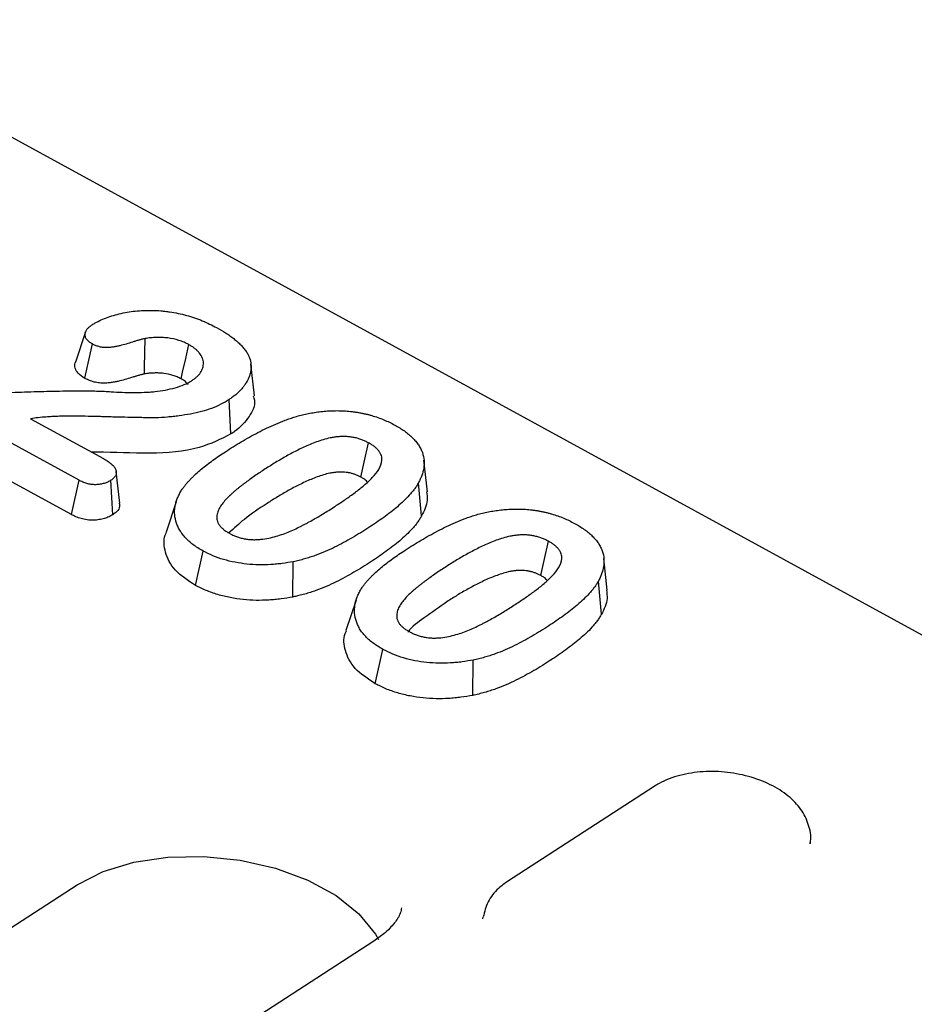
# Model space of a CAD drawing. Units: millimetres. Extents: x 0 to 420, y 0 to 297.
# Drawn here: x 131 to 143, y 99 to 111 of the extents above; entities that cross this region are included whole.
import ezdxf

# ---------------------------------------------------------------- set-up
doc = ezdxf.new("R2010")
doc.units = ezdxf.units.MM

msp = doc.modelspace()

# ---------------------------------------------------------------- linework, layer by layer
at = {"color": 7, "linetype": 'Continuous', "lineweight": 25}
for p, q in [((187.2121, 79.4622), (107.8204, 122.8542)), ((132.3252, 107.4814), (132.1959, 107.0935)), ((132.314, 106.885), (132.4129, 107.3259)), ((134.4953, 106.6605), (134.4511, 107.0685)), ((134.1948, 106.1689), (134.1703, 106.6112)), ((131.6193, 106.3648), (132.5545, 105.8536)), ((132.2413, 105.5743), (130.9378, 106.2867)), ((132.1437, 105.1328), (130.8372, 105.8468)), ((136.7208, 105.426), (136.6765, 105.8343)), ((132.7642, 105.2789), (132.7201, 105.6865)), ((132.1437, 105.1328), (132.2413, 105.5743)), ((132.6762, 105.1317), (132.6512, 105.5737)), ((136.6459, 105.116), (136.6054, 105.5419)), ((133.4905, 105.2965), (133.3605, 104.9067)), ((133.7381, 104.2238), (133.8366, 104.6648)), ((134.9898, 104.0736), (134.9964, 104.5278)), ((139.0334, 104.162), (138.9891, 104.5703)), ((138.9585, 103.852), (138.918, 104.2779)), ((135.8031, 104.0326), (135.6731, 103.6427)), ((136.0507, 102.9598), (136.1492, 103.4008)), ((137.3024, 102.8096), (137.309, 103.2638)), ((139.6376, 101.6407), (137.7516, 100.419)), ((141.6428, 100.9281), (141.6406, 100.9081)), ((115.6813, 89.6618), (132.2188, 100.3745)), ((137.4351, 99.9376), (137.4373, 99.9576)), ((136.0314, 99.6523), (119.4939, 88.9396))]:
    msp.add_line(p, q, dxfattribs=at)
at = {"color": 7, "linetype": 'Continuous', "lineweight": 25, "flags": 128}
for points in [[(133.082, 106.9409), (133.0838, 107.0263), (133.0876, 107.2109), (133.0915, 107.3956)], [(133.554, 106.8772), (133.5735, 106.9639), (133.6132, 107.1409), (133.653, 107.318)], [(135.8653, 105.614), (135.9079, 105.805), (135.9638, 106.055)], [(138.1779, 104.35), (138.2206, 104.5411), (138.2764, 104.7911)], [(132.2188, 100.3745), (132.5508, 100.5442), (132.9444, 100.665), (133.3823, 100.7315), (133.8452, 100.7409), (134.3131, 100.6928), (134.7655, 100.5892), (135.1826, 100.4347), (135.5461, 100.236), (135.8401, 100.0019), (136.0519, 99.7424), (136.0927, 99.6716)]]:
    msp.add_lwpolyline(points, dxfattribs=at)
at = {"color": 7, "linetype": 'Continuous', "lineweight": 25}
for points, knots in [([(132.4114, 107.5737), (132.4236, 107.5811), (132.4358, 107.5884), (132.4608, 107.6029), (132.4736, 107.6099), (132.5133, 107.6301), (132.5415, 107.6425), (132.6, 107.6654), (132.6303, 107.676), (132.6924, 107.6958), (132.7243, 107.7048), (132.79, 107.7209), (132.8237, 107.7278), (132.8927, 107.7396), (132.9278, 107.7446), (132.9991, 107.7524), (133.0353, 107.7552), (133.1086, 107.7582), (133.1456, 107.7585), (133.22, 107.7569), (133.2574, 107.7551), (133.3133, 107.7505), (133.3319, 107.7486), (133.3691, 107.7441), (133.3877, 107.7416), (133.4431, 107.7333), (133.4799, 107.7268), (133.5526, 107.7117), (133.5884, 107.7031), (133.6589, 107.6837), (133.6936, 107.6731), (133.7613, 107.65), (133.7944, 107.6375), (133.8588, 107.6108), (133.89, 107.5966), (133.9506, 107.5669), (133.9801, 107.5515), (134.0096, 107.5361)], [0, 0, 0, 0, 0.03125, 0.03125, 0.0625, 0.0625, 0.125, 0.125, 0.1875, 0.1875, 0.25, 0.25, 0.3125, 0.3125, 0.375, 0.375, 0.4375, 0.4375, 0.5, 0.5, 0.5625, 0.5625, 0.59375, 0.59375, 0.625, 0.625, 0.6875, 0.6875, 0.75, 0.75, 0.8125, 0.8125, 0.875, 0.875, 0.9375, 0.9375, 1, 1, 1, 1]), ([(132.4129, 107.3259), (132.4055, 107.3303), (132.3982, 107.3347), (132.384, 107.3438), (132.3773, 107.3485), (132.3586, 107.3633), (132.3482, 107.3741), (132.3324, 107.3965), (132.3269, 107.4081), (132.3199, 107.4314), (132.3186, 107.4431), (132.3197, 107.4604), (132.3206, 107.4662), (132.3236, 107.4774), (132.3256, 107.4829), (132.3307, 107.4937), (132.3337, 107.4991), (132.3404, 107.5095), (132.3441, 107.5146), (132.3522, 107.5246), (132.3565, 107.5295), (132.3659, 107.5391), (132.371, 107.5437), (132.3872, 107.557), (132.3993, 107.5653), (132.4114, 107.5737)], [0, 0, 0, 0, 0.0625, 0.0625, 0.125, 0.125, 0.25, 0.25, 0.375, 0.375, 0.5, 0.5, 0.5625, 0.5625, 0.625, 0.625, 0.6875, 0.6875, 0.75, 0.75, 0.8125, 0.8125, 0.875, 0.875, 1, 1, 1, 1]), ([(134.0096, 107.5361), (134.0488, 107.5137), (134.088, 107.4914), (134.1438, 107.4563), (134.1618, 107.4443), (134.1968, 107.4198), (134.2137, 107.4072), (134.2466, 107.3817), (134.2625, 107.3687), (134.2928, 107.3422), (134.3072, 107.3287), (134.334, 107.3011), (134.3463, 107.2871), (134.3696, 107.2586), (134.3807, 107.2442), (134.3918, 107.2298)], [0, 0, 0, 0, 0.25, 0.25, 0.375, 0.375, 0.5, 0.5, 0.625, 0.625, 0.75, 0.75, 0.875, 0.875, 1, 1, 1, 1]), ([(133.0915, 107.3956), (133.0843, 107.3941), (133.0772, 107.3926), (133.063, 107.3894), (133.056, 107.3877), (133.0423, 107.3841), (133.0355, 107.3822), (133.0219, 107.3784), (133.0152, 107.3765), (132.9949, 107.3707), (132.9814, 107.3668), (132.9547, 107.3587), (132.9416, 107.3545), (132.9021, 107.3418), (132.8758, 107.3334), (132.8221, 107.3176), (132.7948, 107.3101), (132.7527, 107.3002), (132.7385, 107.2971), (132.7169, 107.2929), (132.7096, 107.2916), (132.695, 107.289), (132.6877, 107.2878), (132.6655, 107.2843), (132.6506, 107.2823), (132.62, 107.2795), (132.6044, 107.2788), (132.5728, 107.2792), (132.5569, 107.2804), (132.5253, 107.2848), (132.5098, 107.2881), (132.4874, 107.2944), (132.4801, 107.2967), (132.4658, 107.3018), (132.4589, 107.3045), (132.4386, 107.3132), (132.4257, 107.3196), (132.4129, 107.3259)], [0, 0, 0, 0, 0.03125, 0.03125, 0.0625, 0.0625, 0.09375, 0.09375, 0.125, 0.125, 0.1875, 0.1875, 0.25, 0.25, 0.375, 0.375, 0.5, 0.5, 0.5625, 0.5625, 0.59375, 0.59375, 0.625, 0.625, 0.6875, 0.6875, 0.75, 0.75, 0.8125, 0.8125, 0.875, 0.875, 0.90625, 0.90625, 0.9375, 0.9375, 1, 1, 1, 1]), ([(133.653, 107.318), (133.6332, 107.3282), (133.6134, 107.3383), (133.5715, 107.3568), (133.5494, 107.365), (133.4807, 107.3867), (133.4319, 107.397), (133.3577, 107.406), (133.3329, 107.408), (133.2833, 107.41), (133.2587, 107.4101), (133.222, 107.409), (133.2098, 107.4085), (133.1856, 107.407), (133.1736, 107.406), (133.1381, 107.4022), (133.1148, 107.3989), (133.0915, 107.3956)], [0, 0, 0, 0, 0.125, 0.125, 0.25, 0.25, 0.5, 0.5, 0.625, 0.625, 0.75, 0.75, 0.8125, 0.8125, 0.875, 0.875, 1, 1, 1, 1]), ([(133.6929, 106.8557), (133.704, 106.8634), (133.7151, 106.8711), (133.7363, 106.8871), (133.7463, 106.8953), (133.7742, 106.921), (133.7904, 106.9391), (133.81, 106.9677), (133.8155, 106.9775), (133.8248, 106.9976), (133.8287, 107.0078), (133.8381, 107.0387), (133.8415, 107.0599), (133.8403, 107.1028), (133.8353, 107.1245), (133.8175, 107.1673), (133.8052, 107.1885), (133.7812, 107.219), (133.7721, 107.229), (133.7523, 107.2484), (133.7417, 107.2579), (133.7246, 107.2717), (133.7187, 107.2762), (133.7065, 107.285), (133.7001, 107.2893), (133.6805, 107.3019), (133.6668, 107.31), (133.653, 107.318)], [0, 0, 0, 0, 0.0625, 0.0625, 0.125, 0.125, 0.25, 0.25, 0.3125, 0.3125, 0.375, 0.375, 0.5, 0.5, 0.625, 0.625, 0.75, 0.75, 0.8125, 0.8125, 0.875, 0.875, 0.90625, 0.90625, 0.9375, 0.9375, 1, 1, 1, 1]), ([(134.3918, 107.2298), (134.3999, 107.2159), (134.4081, 107.2021), (134.4189, 107.1811), (134.4223, 107.1741), (134.4284, 107.16), (134.4312, 107.1529), (134.4438, 107.1175), (134.4496, 107.0889), (134.4541, 107.0322), (134.4529, 107.004), (134.4459, 106.9623), (134.4427, 106.9485), (134.4348, 106.9212), (134.4302, 106.9077), (134.4141, 106.8676), (134.4001, 106.8415), (134.3752, 106.8035), (134.3663, 106.7909), (134.3474, 106.7663), (134.3374, 106.7542), (134.3159, 106.7304), (134.3046, 106.7187), (134.2809, 106.6958), (134.2685, 106.6845), (134.2425, 106.6626), (134.2288, 106.652), (134.2001, 106.6313), (134.1852, 106.6212), (134.1703, 106.6112)], [0, 0, 0, 0, 0.0625, 0.0625, 0.09375, 0.09375, 0.125, 0.125, 0.25, 0.25, 0.375, 0.375, 0.4375, 0.4375, 0.5, 0.5, 0.625, 0.625, 0.6875, 0.6875, 0.75, 0.75, 0.8125, 0.8125, 0.875, 0.875, 0.9375, 0.9375, 1, 1, 1, 1]), ([(132.314, 106.885), (132.282, 106.9057), (132.2224, 106.9444), (132.1886, 107.0157), (132.1816, 107.066), (132.1961, 107.0895), (132.1982, 107.0929)], [0, 0, 0, 0, 0.3483429, 0.6497922, 0.9502819, 1, 1, 1, 1]), ([(133.082, 106.9409), (133.0763, 106.9397), (133.071, 106.9385), (133.0602, 106.9361), (133.055, 106.9349), (133.0433, 106.9318), (133.0372, 106.9301), (133.0242, 106.9264), (133.0173, 106.9245), (132.9974, 106.9188), (132.9844, 106.915), (132.9594, 106.9074), (132.9469, 106.9035), (132.9079, 106.8909), (132.8802, 106.882), (132.8238, 106.8654), (132.7949, 106.8575), (132.7486, 106.8466), (132.7327, 106.8432), (132.7089, 106.8385), (132.7009, 106.8371), (132.6848, 106.8343), (132.6769, 106.833), (132.6523, 106.8291), (132.6345, 106.8266), (132.5961, 106.8231), (132.5755, 106.8221), (132.5322, 106.8226), (132.5095, 106.8243), (132.4648, 106.8306), (132.4425, 106.8353), (132.4111, 106.8442), (132.4009, 106.8474), (132.3812, 106.8544), (132.3716, 106.8582), (132.3455, 106.8694), (132.3308, 106.8767), (132.3179, 106.8831), (132.3166, 106.8837), (132.3153, 106.8844), (132.314, 106.885)], [0.00542, 0.00542, 0.00542, 0.00542, 0.03125, 0.03125, 0.0625, 0.0625, 0.09375, 0.09375, 0.125, 0.125, 0.1875, 0.1875, 0.25, 0.25, 0.375, 0.375, 0.5, 0.5, 0.5625, 0.5625, 0.59375, 0.59375, 0.625, 0.625, 0.6875, 0.6875, 0.75, 0.75, 0.8125, 0.8125, 0.875, 0.875, 0.90625, 0.90625, 0.9375, 0.9375, 1, 1, 1, 1.006371, 1.006371, 1.006371, 1.006371]), ([(133.554, 106.8772), (133.5352, 106.8869), (133.5182, 106.8955), (133.4854, 106.9099), (133.4676, 106.9166), (133.4122, 106.934), (133.3721, 106.9425), (133.3108, 106.95), (133.2902, 106.9517), (133.2483, 106.9534), (133.2267, 106.9534), (133.1947, 106.9525), (133.1843, 106.9521), (133.1637, 106.9507), (133.1537, 106.9499), (133.1243, 106.9468), (133.1039, 106.944), (133.082, 106.9409)], [0.00529844, 0.00529844, 0.00529844, 0.00529844, 0.125, 0.125, 0.25, 0.25, 0.5, 0.5, 0.625, 0.625, 0.75, 0.75, 0.8125, 0.8125, 0.875, 0.875, 0.99312929, 0.99312929, 0.99312929, 0.99312929]), ([(132.6528, 106.7126), (132.7003, 106.7097), (132.7478, 106.7068), (132.8428, 106.7027), (132.8902, 106.7016), (132.9846, 106.7014), (133.0317, 106.7023), (133.1016, 106.7054), (133.1248, 106.7068), (133.1709, 106.7102), (133.1939, 106.7122), (133.2621, 106.7195), (133.3069, 106.7259), (133.3939, 106.7421), (133.4363, 106.7518), (133.5176, 106.7748), (133.5566, 106.7881), (133.6023, 106.8071), (133.6112, 106.8111), (133.6287, 106.8193), (133.6372, 106.8235), (133.6619, 106.8368), (133.6774, 106.8462), (133.6929, 106.8557)], [0, 0, 0, 0, 0.125, 0.125, 0.25, 0.25, 0.375, 0.375, 0.4375, 0.4375, 0.5, 0.5, 0.625, 0.625, 0.75, 0.75, 0.875, 0.875, 0.90625, 0.90625, 0.9375, 0.9375, 1, 1, 1, 1]), ([(133.6455, 106.8039), (133.6347, 106.817), (133.612, 106.8444), (133.574, 106.8659), (133.554, 106.8772)], [0, 0, 0, 0, 0.4740348, 1, 1, 1, 1]), ([(131.3377, 106.7023), (131.4465, 106.7064), (131.5554, 106.7104), (131.7736, 106.7166), (131.8829, 106.7194), (132.0471, 106.722), (132.1019, 106.7226), (132.2117, 106.723), (132.2667, 106.7228), (132.3492, 106.7225), (132.3767, 106.7224), (132.4317, 106.7218), (132.4593, 106.7213), (132.5145, 106.7198), (132.5421, 106.719), (132.5974, 106.7166), (132.6251, 106.7147), (132.6528, 106.7126)], [0, 0, 0, 0, 0.25, 0.25, 0.5, 0.5, 0.625, 0.625, 0.75, 0.75, 0.8125, 0.8125, 0.875, 0.875, 0.9375, 0.9375, 1, 1, 1, 1]), ([(134.1703, 106.6112), (134.1361, 106.5903), (134.1018, 106.5694), (134.0276, 106.5313), (133.9875, 106.5142), (133.9039, 106.4828), (133.8604, 106.4686), (133.7694, 106.4444), (133.722, 106.4345), (133.6257, 106.4167), (133.5768, 106.4089), (133.5025, 106.3991), (133.4775, 106.3961), (133.4273, 106.3906), (133.4022, 106.388), (133.3262, 106.3812), (133.2748, 106.3782), (133.2098, 106.3775), (133.1968, 106.3775), (133.1707, 106.3777), (133.1577, 106.3779), (133.1315, 106.3782), (133.1185, 106.3782), (133.0924, 106.3783), (133.0794, 106.3784), (133.0533, 106.3787), (133.0402, 106.379), (133.014, 106.3796), (133.001, 106.3799), (132.9618, 106.3805), (132.9357, 106.3808), (132.8572, 106.3823), (132.8048, 106.3841), (132.7263, 106.3861), (132.7002, 106.3867), (132.6479, 106.3878), (132.6217, 106.3885), (132.5693, 106.39), (132.5431, 106.3909), (132.4908, 106.3925), (132.4646, 106.3932), (132.3861, 106.3951), (132.3338, 106.3963), (132.2293, 106.3979), (132.1771, 106.3984), (132.0989, 106.3982), (132.073, 106.3979), (132.0211, 106.397), (131.9951, 106.3964), (131.9434, 106.3948), (131.9176, 106.3939), (131.8662, 106.3912), (131.8408, 106.3892), (131.8154, 106.3872)], [0, 0, 0, 0, 0.0625, 0.0625, 0.125, 0.125, 0.1875, 0.1875, 0.25, 0.25, 0.3125, 0.3125, 0.34375, 0.34375, 0.375, 0.375, 0.4375, 0.4375, 0.453125, 0.453125, 0.46875, 0.46875, 0.484375, 0.484375, 0.5, 0.5, 0.515625, 0.515625, 0.53125, 0.53125, 0.5625, 0.5625, 0.625, 0.625, 0.65625, 0.65625, 0.6875, 0.6875, 0.71875, 0.71875, 0.75, 0.75, 0.8125, 0.8125, 0.875, 0.875, 0.90625, 0.90625, 0.9375, 0.9375, 0.96875, 0.96875, 1, 1, 1, 1]), ([(134.4803, 106.6601), (134.487, 106.6407), (134.5186, 106.5485), (134.4323, 106.3846), (134.3084, 106.2453), (134.2104, 106.1794), (134.1948, 106.1689)], [0, 0, 0, 0, 0.1042372, 0.4966171, 0.9200569, 1, 1, 1, 1]), ([(135.0209, 106.3903), (135.0455, 106.3971), (135.0702, 106.4039), (135.1203, 106.4166), (135.1459, 106.4224), (135.1976, 106.4331), (135.2239, 106.438), (135.277, 106.4469), (135.3037, 106.451), (135.3579, 106.4581), (135.3854, 106.4609), (135.441, 106.4651), (135.4691, 106.4667), (135.5254, 106.4687), (135.5539, 106.469), (135.611, 106.468), (135.6396, 106.4668), (135.6969, 106.463), (135.7256, 106.4604), (135.7685, 106.4554), (135.7827, 106.4535), (135.8111, 106.4492), (135.8253, 106.4469), (135.8535, 106.4419), (135.8676, 106.4393), (135.8956, 106.4337), (135.9095, 106.4307), (135.9372, 106.4244), (135.9509, 106.421), (135.9781, 106.4137), (135.9916, 106.41), (136.0318, 106.3982), (136.0583, 106.3899), (136.11, 106.3718), (136.1352, 106.3619), (136.1845, 106.3413), (136.2086, 106.3305), (136.2553, 106.3078), (136.2779, 106.2959), (136.3005, 106.284)], [0, 0, 0, 0, 0.0625, 0.0625, 0.125, 0.125, 0.1875, 0.1875, 0.25, 0.25, 0.3125, 0.3125, 0.375, 0.375, 0.4375, 0.4375, 0.5, 0.5, 0.5625, 0.5625, 0.59375, 0.59375, 0.625, 0.625, 0.65625, 0.65625, 0.6875, 0.6875, 0.71875, 0.71875, 0.75, 0.75, 0.8125, 0.8125, 0.875, 0.875, 0.9375, 0.9375, 1, 1, 1, 1]), ([(131.8154, 106.3872), (131.7821, 106.3846), (131.7488, 106.3819), (131.6835, 106.3744), (131.6514, 106.3696), (131.6193, 106.3648)], [0, 0, 0, 0, 0.5, 0.5, 1, 1, 1, 1]), ([(134.1235, 105.9416), (134.1903, 105.9842), (134.2573, 106.0266), (134.3614, 106.0883), (134.3966, 106.1085), (134.468, 106.1484), (134.5041, 106.1681), (134.5774, 106.2068), (134.6148, 106.2257), (134.6912, 106.2622), (134.7302, 106.28), (134.8098, 106.3143), (134.8504, 106.3309), (134.9131, 106.3543), (134.9344, 106.3617), (134.9774, 106.3762), (134.9991, 106.3833), (135.0209, 106.3903)], [0, 0, 0, 0, 0.25, 0.25, 0.375, 0.375, 0.5, 0.5, 0.625, 0.625, 0.75, 0.75, 0.875, 0.875, 0.9375, 0.9375, 1, 1, 1, 1]), ([(134.1948, 106.1689), (134.0654, 106.104), (133.7758, 105.9589), (133.1452, 105.9025), (132.6753, 105.9374), (132.4275, 105.9352), (132.4056, 105.935)], [0, 0, 0, 0, 0.2750465, 0.6155731, 0.966025, 1, 1, 1, 1]), ([(136.3005, 106.284), (136.322, 106.2717), (136.3434, 106.2594), (136.385, 106.234), (136.4052, 106.221), (136.4434, 106.1939), (136.4616, 106.1799), (136.4959, 106.1512), (136.5121, 106.1365), (136.5426, 106.1064), (136.5569, 106.0911), (136.5831, 106.06), (136.5949, 106.0441), (136.6163, 106.012), (136.6259, 105.9957), (136.6428, 105.9629), (136.65, 105.9464), (136.6675, 105.8966), (136.6742, 105.8632), (136.6796, 105.7968), (136.678, 105.7637), (136.6679, 105.6986), (136.6593, 105.6664), (136.6419, 105.6191), (136.6352, 105.6035), (136.6208, 105.5726), (136.6131, 105.5572), (136.6054, 105.5419)], [0, 0, 0, 0, 0.0625, 0.0625, 0.125, 0.125, 0.1875, 0.1875, 0.25, 0.25, 0.3125, 0.3125, 0.375, 0.375, 0.4375, 0.4375, 0.5, 0.5, 0.625, 0.625, 0.75, 0.75, 0.875, 0.875, 0.9375, 0.9375, 1, 1, 1, 1]), ([(135.9638, 106.055), (135.9498, 106.0622), (135.9358, 106.0693), (135.9069, 106.0829), (135.8919, 106.0892), (135.8607, 106.1008), (135.8446, 106.106), (135.8117, 106.1156), (135.795, 106.1198), (135.7694, 106.1251), (135.7608, 106.1266), (135.7435, 106.1294), (135.7348, 106.1306), (135.7086, 106.1337), (135.691, 106.1351), (135.656, 106.1367), (135.6385, 106.1369), (135.604, 106.1359), (135.587, 106.1347), (135.5533, 106.1315), (135.5366, 106.1294), (135.5039, 106.1246), (135.4877, 106.1217), (135.4402, 106.1121), (135.4097, 106.104), (135.3507, 106.0862), (135.322, 106.0765), (135.2657, 106.0562), (135.2382, 106.0455), (135.1575, 106.0119), (135.1062, 105.9877), (135.0309, 105.9503), (135.006, 105.9377), (134.957, 105.9119), (134.933, 105.8987), (134.8855, 105.872), (134.862, 105.8585), (134.8154, 105.8313), (134.7922, 105.8177), (134.7234, 105.7761), (134.6791, 105.7476), (134.6348, 105.7191)], [0, 0, 0, 0, 0.03125, 0.03125, 0.0625, 0.0625, 0.09375, 0.09375, 0.125, 0.125, 0.140625, 0.140625, 0.15625, 0.15625, 0.1875, 0.1875, 0.21875, 0.21875, 0.25, 0.25, 0.28125, 0.28125, 0.3125, 0.3125, 0.375, 0.375, 0.4375, 0.4375, 0.5, 0.5, 0.625, 0.625, 0.6875, 0.6875, 0.75, 0.75, 0.8125, 0.8125, 0.875, 0.875, 1, 1, 1, 1]), ([(135.5368, 105.2419), (135.5803, 105.2705), (135.6239, 105.2991), (135.7089, 105.3575), (135.7502, 105.3873), (135.8307, 105.4479), (135.8699, 105.4787), (135.9445, 105.542), (135.9799, 105.5746), (136.044, 105.6422), (136.0729, 105.6773), (136.1169, 105.7514), (136.1316, 105.7905), (136.1355, 105.841), (136.1356, 105.8512), (136.1337, 105.8717), (136.1316, 105.8819), (136.1249, 105.9024), (136.1204, 105.9125), (136.1094, 105.9326), (136.1027, 105.9425), (136.0875, 105.9618), (136.0788, 105.9713), (136.0599, 105.9897), (136.0497, 105.9987), (136.0275, 106.0159), (136.0154, 106.0241), (135.9902, 106.0399), (135.977, 106.0475), (135.9638, 106.055)], [0, 0, 0, 0, 0.125, 0.125, 0.25, 0.25, 0.375, 0.375, 0.5, 0.5, 0.625, 0.625, 0.75, 0.75, 0.78125, 0.78125, 0.8125, 0.8125, 0.84375, 0.84375, 0.875, 0.875, 0.90625, 0.90625, 0.9375, 0.9375, 0.96875, 0.96875, 1, 1, 1, 1]), ([(133.5682, 105.4608), (133.5765, 105.4721), (133.5849, 105.4834), (133.602, 105.5058), (133.6109, 105.5169), (133.6296, 105.5388), (133.6393, 105.5496), (133.6592, 105.571), (133.6693, 105.5817), (133.6897, 105.6029), (133.7, 105.6135), (133.7211, 105.6345), (133.732, 105.6449), (133.7654, 105.6757), (133.7888, 105.6957), (133.8367, 105.7353), (133.8612, 105.7548), (133.911, 105.7935), (133.9363, 105.8127), (134.0144, 105.869), (134.0689, 105.9054), (134.1235, 105.9416)], [0, 0, 0, 0, 0.0625, 0.0625, 0.125, 0.125, 0.1875, 0.1875, 0.25, 0.25, 0.3125, 0.3125, 0.375, 0.375, 0.5, 0.5, 0.625, 0.625, 0.75, 0.75, 1, 1, 1, 1]), ([(132.5545, 105.8536), (132.5717, 105.8439), (132.5889, 105.8341), (132.6131, 105.8187), (132.6209, 105.8134), (132.6358, 105.8025), (132.643, 105.7969), (132.6567, 105.7855), (132.6632, 105.7797), (132.6757, 105.7678), (132.6816, 105.7617), (132.6924, 105.7494), (132.6972, 105.7431), (132.7055, 105.7303), (132.709, 105.7238), (132.7174, 105.704), (132.7204, 105.6907), (132.7209, 105.6709), (132.7204, 105.6643), (132.7181, 105.6513), (132.7163, 105.645), (132.7109, 105.6325), (132.7074, 105.6265), (132.699, 105.6149), (132.6941, 105.6093), (132.6776, 105.5932), (132.6644, 105.5835), (132.6512, 105.5737)], [0, 0, 0, 0, 0.125, 0.125, 0.1875, 0.1875, 0.25, 0.25, 0.3125, 0.3125, 0.375, 0.375, 0.4375, 0.4375, 0.5, 0.5, 0.625, 0.625, 0.6875, 0.6875, 0.75, 0.75, 0.8125, 0.8125, 0.875, 0.875, 1, 1, 1, 1]), ([(134.6348, 105.7191), (134.5903, 105.69), (134.5458, 105.661), (134.4811, 105.6163), (134.46, 105.6012), (134.4284, 105.5784), (134.4179, 105.5708), (134.3969, 105.5556), (134.3864, 105.548), (134.3658, 105.5327), (134.3556, 105.5249), (134.3355, 105.5093), (134.3255, 105.5015), (134.3056, 105.4858), (134.2956, 105.4779), (134.2758, 105.4622), (134.266, 105.4542), (134.2468, 105.4382), (134.2375, 105.4301), (134.2189, 105.4137), (134.2098, 105.4055), (134.1826, 105.3808), (134.165, 105.364), (134.1151, 105.3127), (134.0851, 105.2772), (134.0493, 105.2212), (134.039, 105.2021), (134.0228, 105.1629), (134.0169, 105.1428), (134.0115, 105.1018), (134.0118, 105.081), (134.0193, 105.0497), (134.0229, 105.0393), (134.0325, 105.0187), (134.0384, 105.0084), (134.049, 104.9934), (134.0528, 104.9885), (134.0612, 104.9788), (134.0656, 104.974), (134.0797, 104.9598), (134.0899, 104.9506), (134.1118, 104.9328), (134.1235, 104.9241), (134.1487, 104.9077), (134.1622, 104.9001), (134.1757, 104.8924)], [0, 0, 0, 0, 0.125, 0.125, 0.1875, 0.1875, 0.21875, 0.21875, 0.25, 0.25, 0.28125, 0.28125, 0.3125, 0.3125, 0.34375, 0.34375, 0.375, 0.375, 0.40625, 0.40625, 0.4375, 0.4375, 0.5, 0.5, 0.625, 0.625, 0.6875, 0.6875, 0.75, 0.75, 0.8125, 0.8125, 0.84375, 0.84375, 0.875, 0.875, 0.890625, 0.890625, 0.90625, 0.90625, 0.9375, 0.9375, 0.96875, 0.96875, 1, 1, 1, 1]), ([(135.8653, 105.614), (135.8521, 105.6207), (135.8399, 105.6269), (135.8163, 105.638), (135.8052, 105.6427), (135.7805, 105.6518), (135.7672, 105.6561), (135.7405, 105.6639), (135.7274, 105.6672), (135.7083, 105.6711), (135.7021, 105.6722), (135.6891, 105.6743), (135.6824, 105.6752), (135.6619, 105.6776), (135.6475, 105.6788), (135.6197, 105.6801), (135.6062, 105.6803), (135.5792, 105.6795), (135.5652, 105.6785), (135.5365, 105.6757), (135.5218, 105.6739), (135.4934, 105.6697), (135.4795, 105.6673), (135.4383, 105.6589), (135.4111, 105.6518), (135.3568, 105.6354), (135.3294, 105.6261), (135.2757, 105.6067), (135.2497, 105.5967), (135.1728, 105.5646), (135.123, 105.5411), (135.049, 105.5044), (135.0246, 105.492), (134.9769, 105.4669), (134.9536, 105.4542), (134.907, 105.428), (134.8838, 105.4146), (134.8375, 105.3877), (134.8147, 105.3742), (134.7472, 105.3335), (134.7039, 105.3056), (134.6595, 105.277)], [0.00166358, 0.00166358, 0.00166358, 0.00166358, 0.03125, 0.03125, 0.0625, 0.0625, 0.09375, 0.09375, 0.125, 0.125, 0.140625, 0.140625, 0.15625, 0.15625, 0.1875, 0.1875, 0.21875, 0.21875, 0.25, 0.25, 0.28125, 0.28125, 0.3125, 0.3125, 0.375, 0.375, 0.4375, 0.4375, 0.5, 0.5, 0.625, 0.625, 0.6875, 0.6875, 0.75, 0.75, 0.8125, 0.8125, 0.875, 0.875, 0.99983411, 0.99983411, 0.99983411, 0.99983411]), ([(132.6512, 105.5737), (132.6382, 105.5662), (132.6253, 105.5586), (132.5969, 105.5451), (132.5814, 105.5391), (132.5483, 105.5295), (132.5307, 105.5258), (132.4944, 105.5201), (132.4757, 105.5182), (132.4468, 105.5174), (132.4371, 105.5175), (132.4176, 105.5184), (132.4079, 105.5193), (132.3886, 105.522), (132.379, 105.5237), (132.36, 105.5278), (132.3507, 105.5302), (132.3323, 105.5354), (132.3233, 105.5382), (132.3058, 105.5444), (132.2973, 105.5477), (132.2725, 105.5584), (132.2569, 105.5663), (132.2413, 105.5743)], [0, 0, 0, 0, 0.125, 0.125, 0.25, 0.25, 0.375, 0.375, 0.5, 0.5, 0.5625, 0.5625, 0.625, 0.625, 0.6875, 0.6875, 0.75, 0.75, 0.8125, 0.8125, 0.875, 0.875, 1, 1, 1, 1]), ([(135.945, 105.5557), (135.9323, 105.5679), (135.91, 105.5893), (135.8787, 105.6066), (135.8653, 105.614)], [0, 0, 0, 0, 0.57035457, 1, 1, 1, 1]), ([(136.6054, 105.5419), (136.5973, 105.5281), (136.5892, 105.5142), (136.5719, 105.4869), (136.5627, 105.4733), (136.5428, 105.4468), (136.5322, 105.4337), (136.5103, 105.4077), (136.4992, 105.3948), (136.4647, 105.3565), (136.4402, 105.3315), (136.3885, 105.2827), (136.3616, 105.2586), (136.3065, 105.2112), (136.2779, 105.1879), (136.2188, 105.1423), (136.1887, 105.1197), (136.1276, 105.0751), (136.0965, 105.053), (136.0327, 105.0098), (136.0001, 104.9885), (135.9676, 104.9672)], [0, 0, 0, 0, 0.0625, 0.0625, 0.125, 0.125, 0.1875, 0.1875, 0.25, 0.25, 0.375, 0.375, 0.5, 0.5, 0.625, 0.625, 0.75, 0.75, 0.875, 0.875, 1, 1, 1, 1]), ([(133.8366, 104.6648), (133.8137, 104.678), (133.7909, 104.6912), (133.7471, 104.7187), (133.7262, 104.733), (133.6869, 104.7626), (133.6684, 104.7779), (133.634, 104.8095), (133.6181, 104.8256), (133.5885, 104.8585), (133.5748, 104.8753), (133.5498, 104.9093), (133.5388, 104.9265), (133.5198, 104.9614), (133.5115, 104.979), (133.497, 105.0144), (133.4909, 105.0321), (133.4766, 105.0855), (133.4715, 105.1212), (133.4697, 105.192), (133.4734, 105.2271), (133.485, 105.2788), (133.49, 105.2959), (133.5016, 105.3298), (133.5082, 105.3466), (133.519, 105.3716), (133.5228, 105.3798), (133.5308, 105.3963), (133.535, 105.4045), (133.5485, 105.4288), (133.5584, 105.4448), (133.5682, 105.4608)], [0, 0, 0, 0, 0.0625, 0.0625, 0.125, 0.125, 0.1875, 0.1875, 0.25, 0.25, 0.3125, 0.3125, 0.375, 0.375, 0.4375, 0.4375, 0.5, 0.5, 0.625, 0.625, 0.75, 0.75, 0.8125, 0.8125, 0.875, 0.875, 0.90625, 0.90625, 0.9375, 0.9375, 1, 1, 1, 1]), ([(136.7086, 105.4265), (136.7141, 105.3902), (136.7303, 105.2824), (136.6796, 105.1824), (136.6459, 105.116)], [0, 0, 0, 0, 0.3366964, 1, 1, 1, 1]), ([(132.7589, 105.2791), (132.7614, 105.2659), (132.7688, 105.2278), (132.7352, 105.1759), (132.6935, 105.1447), (132.6762, 105.1317)], [0, 0, 0, 0, 0.2358836, 0.6828909, 1, 1, 1, 1]), ([(134.6595, 105.277), (134.5582, 105.2105), (134.3774, 105.0918), (134.2327, 104.9562), (134.1691, 104.8966)], [0, 0, 0, 0, 0.5606684, 1, 1, 1, 1]), ([(134.1757, 104.8924), (134.1899, 104.885), (134.204, 104.8775), (134.2338, 104.8636), (134.2494, 104.8572), (134.2815, 104.8455), (134.298, 104.8402), (134.3318, 104.8306), (134.3491, 104.8263), (134.3842, 104.8194), (134.4021, 104.8168), (134.4379, 104.8129), (134.4559, 104.8116), (134.4918, 104.8104), (134.5096, 104.8106), (134.5449, 104.8121), (134.5623, 104.8135), (134.6141, 104.8187), (134.6477, 104.8239), (134.7126, 104.8373), (134.7441, 104.8454), (134.8055, 104.8629), (134.8354, 104.8724), (134.8935, 104.893), (134.9216, 104.9042), (134.9763, 104.9275), (135.0031, 104.9396), (135.0556, 104.9645), (135.0813, 104.9774), (135.1197, 104.9968), (135.1325, 105.0033), (135.1578, 105.0163), (135.1704, 105.0229), (135.2077, 105.043), (135.232, 105.0568), (135.3047, 105.0982), (135.3522, 105.1263), (135.4455, 105.1835), (135.4913, 105.2127), (135.5368, 105.2419)], [0, 0, 0, 0, 0.03125, 0.03125, 0.0625, 0.0625, 0.09375, 0.09375, 0.125, 0.125, 0.15625, 0.15625, 0.1875, 0.1875, 0.21875, 0.21875, 0.25, 0.25, 0.3125, 0.3125, 0.375, 0.375, 0.4375, 0.4375, 0.5, 0.5, 0.5625, 0.5625, 0.625, 0.625, 0.65625, 0.65625, 0.6875, 0.6875, 0.75, 0.75, 0.875, 0.875, 1, 1, 1, 1]), ([(137.3335, 105.1263), (137.3582, 105.1331), (137.3828, 105.1399), (137.4329, 105.1526), (137.4585, 105.1584), (137.5103, 105.1691), (137.5365, 105.174), (137.5896, 105.1829), (137.6163, 105.187), (137.6705, 105.1941), (137.698, 105.1969), (137.7536, 105.2011), (137.7817, 105.2027), (137.8381, 105.2048), (137.8665, 105.205), (137.9236, 105.204), (137.9522, 105.2028), (138.0095, 105.199), (138.0382, 105.1965), (138.0811, 105.1914), (138.0953, 105.1895), (138.1237, 105.1852), (138.1379, 105.1829), (138.1661, 105.1779), (138.1802, 105.1753), (138.2082, 105.1697), (138.2221, 105.1668), (138.2498, 105.1604), (138.2635, 105.157), (138.2907, 105.1498), (138.3042, 105.146), (138.3444, 105.1342), (138.3709, 105.1259), (138.4226, 105.1078), (138.4478, 105.098), (138.4971, 105.0773), (138.5212, 105.0666), (138.5679, 105.0438), (138.5905, 105.0319), (138.6131, 105.02)], [0, 0, 0, 0, 0.0625, 0.0625, 0.125, 0.125, 0.1875, 0.1875, 0.25, 0.25, 0.3125, 0.3125, 0.375, 0.375, 0.4375, 0.4375, 0.5, 0.5, 0.5625, 0.5625, 0.59375, 0.59375, 0.625, 0.625, 0.65625, 0.65625, 0.6875, 0.6875, 0.71875, 0.71875, 0.75, 0.75, 0.8125, 0.8125, 0.875, 0.875, 0.9375, 0.9375, 1, 1, 1, 1]), ([(132.6762, 105.1317), (132.6752, 105.1311), (132.6742, 105.1306), (132.6732, 105.13), (132.6603, 105.1224), (132.6456, 105.1138), (132.6096, 105.0966), (132.5895, 105.0889), (132.5458, 105.0761), (132.5235, 105.0715), (132.4783, 105.0644), (132.4538, 105.0618), (132.4146, 105.0607), (132.401, 105.0608), (132.3732, 105.0622), (132.3587, 105.0635), (132.3308, 105.0674), (132.3175, 105.0698), (132.2921, 105.0753), (132.2801, 105.0784), (132.2564, 105.085), (132.2447, 105.0887), (132.2216, 105.0968), (132.2101, 105.1013), (132.1783, 105.115), (132.1606, 105.1241), (132.145, 105.1321), (132.1446, 105.1323), (132.1441, 105.1325), (132.1437, 105.1328)], [-0.0095756, -0.0095756, -0.0095756, -0.0095756, 0, 0, 0, 0.125, 0.125, 0.25, 0.25, 0.375, 0.375, 0.5, 0.5, 0.5625, 0.5625, 0.625, 0.625, 0.6875, 0.6875, 0.75, 0.75, 0.8125, 0.8125, 0.875, 0.875, 1, 1, 1, 1.0035913, 1.0035913, 1.0035913, 1.0035913]), ([(136.6459, 105.116), (136.6457, 105.1157), (136.6455, 105.1153), (136.6453, 105.115), (136.6372, 105.1012), (136.6289, 105.087), (136.6109, 105.0584), (136.6009, 105.0438), (136.5798, 105.0156), (136.5687, 105.0019), (136.5462, 104.9752), (136.5348, 104.962), (136.4993, 104.9225), (136.4736, 104.8963), (136.4203, 104.846), (136.3932, 104.8217), (136.3367, 104.7732), (136.3072, 104.7491), (136.247, 104.7026), (136.2166, 104.6799), (136.1547, 104.6346), (136.1228, 104.612), (136.0579, 104.568), (136.025, 104.5465), (135.9924, 104.5252), (135.9924, 104.5252), (135.9923, 104.5251), (135.9922, 104.5251)], [-0.0014685, -0.0014685, -0.0014685, -0.0014685, 0, 0, 0, 0.0625, 0.0625, 0.125, 0.125, 0.1875, 0.1875, 0.25, 0.25, 0.375, 0.375, 0.5, 0.5, 0.625, 0.625, 0.75, 0.75, 0.875, 0.875, 1, 1, 1, 1.0002722, 1.0002722, 1.0002722, 1.0002722]), ([(136.4361, 104.6777), (136.5029, 104.7202), (136.57, 104.7627), (136.674, 104.8243), (136.7092, 104.8446), (136.7806, 104.8844), (136.8167, 104.9041), (136.89, 104.9428), (136.9274, 104.9617), (137.0039, 104.9983), (137.0429, 105.016), (137.1225, 105.0503), (137.163, 105.0669), (137.2257, 105.0903), (137.247, 105.0978), (137.29, 105.1122), (137.3118, 105.1193), (137.3335, 105.1263)], [0, 0, 0, 0, 0.25, 0.25, 0.375, 0.375, 0.5, 0.5, 0.625, 0.625, 0.75, 0.75, 0.875, 0.875, 0.9375, 0.9375, 1, 1, 1, 1]), ([(133.7381, 104.2238), (133.6425, 104.2866), (133.452, 104.4119), (133.3418, 104.6446), (133.323, 104.8125), (133.3607, 104.893), (133.3665, 104.9054)], [0, 0, 0, 0, 0.3230676, 0.6436726, 0.9452105, 1, 1, 1, 1]), ([(135.9676, 104.9672), (135.9328, 104.9449), (135.8981, 104.9226), (135.8275, 104.8787), (135.7914, 104.8572), (135.7181, 104.8148), (135.681, 104.7938), (135.6057, 104.7527), (135.5673, 104.7326), (135.4884, 104.6938), (135.448, 104.675), (135.3649, 104.6392), (135.3219, 104.6224), (135.2555, 104.5988), (135.233, 104.5912), (135.1876, 104.5766), (135.1645, 104.5696), (135.1176, 104.5564), (135.0937, 104.5503), (135.0453, 104.5388), (135.0209, 104.5333), (134.9964, 104.5278)], [0, 0, 0, 0, 0.125, 0.125, 0.25, 0.25, 0.375, 0.375, 0.5, 0.5, 0.625, 0.625, 0.75, 0.75, 0.8125, 0.8125, 0.875, 0.875, 0.9375, 0.9375, 1, 1, 1, 1]), ([(138.6131, 105.02), (138.6346, 105.0077), (138.656, 104.9954), (138.6977, 104.9701), (138.7178, 104.957), (138.756, 104.9299), (138.7742, 104.916), (138.8085, 104.8872), (138.8247, 104.8725), (138.8552, 104.8425), (138.8695, 104.8272), (138.8957, 104.796), (138.9075, 104.7801), (138.9289, 104.748), (138.9385, 104.7317), (138.9554, 104.699), (138.9626, 104.6824), (138.9801, 104.6327), (138.9868, 104.5992), (138.9922, 104.5328), (138.9906, 104.4998), (138.9805, 104.4346), (138.9719, 104.4025), (138.9545, 104.3552), (138.9478, 104.3396), (138.9334, 104.3086), (138.9257, 104.2933), (138.918, 104.2779)], [0, 0, 0, 0, 0.0625, 0.0625, 0.125, 0.125, 0.1875, 0.1875, 0.25, 0.25, 0.3125, 0.3125, 0.375, 0.375, 0.4375, 0.4375, 0.5, 0.5, 0.625, 0.625, 0.75, 0.75, 0.875, 0.875, 0.9375, 0.9375, 1, 1, 1, 1]), ([(138.2764, 104.7911), (138.2624, 104.7982), (138.2484, 104.8054), (138.2195, 104.8189), (138.2045, 104.8253), (138.1733, 104.8368), (138.1572, 104.8421), (138.1243, 104.8516), (138.1076, 104.8558), (138.082, 104.8611), (138.0734, 104.8627), (138.0561, 104.8654), (138.0474, 104.8666), (138.0212, 104.8697), (138.0036, 104.8711), (137.9686, 104.8728), (137.9511, 104.873), (137.9166, 104.8719), (137.8996, 104.8708), (137.8659, 104.8675), (137.8492, 104.8655), (137.8165, 104.8606), (137.8003, 104.8578), (137.7528, 104.8481), (137.7223, 104.8401), (137.6633, 104.8223), (137.6347, 104.8125), (137.5783, 104.7922), (137.5508, 104.7815), (137.4701, 104.7479), (137.4188, 104.7237), (137.3435, 104.6863), (137.3186, 104.6737), (137.2696, 104.6479), (137.2456, 104.6348), (137.1981, 104.6081), (137.1747, 104.5945), (137.128, 104.5674), (137.1048, 104.5537), (137.036, 104.5122), (136.9917, 104.4837), (136.9474, 104.4551)], [0, 0, 0, 0, 0.03125, 0.03125, 0.0625, 0.0625, 0.09375, 0.09375, 0.125, 0.125, 0.140625, 0.140625, 0.15625, 0.15625, 0.1875, 0.1875, 0.21875, 0.21875, 0.25, 0.25, 0.28125, 0.28125, 0.3125, 0.3125, 0.375, 0.375, 0.4375, 0.4375, 0.5, 0.5, 0.625, 0.625, 0.6875, 0.6875, 0.75, 0.75, 0.8125, 0.8125, 0.875, 0.875, 1, 1, 1, 1]), ([(137.8494, 103.978), (137.8929, 104.0066), (137.9365, 104.0352), (138.0215, 104.0935), (138.0628, 104.1233), (138.1433, 104.1839), (138.1825, 104.2147), (138.2571, 104.2781), (138.2925, 104.3106), (138.3566, 104.3782), (138.3855, 104.4133), (138.4295, 104.4874), (138.4443, 104.5265), (138.4481, 104.5771), (138.4482, 104.5873), (138.4463, 104.6077), (138.4442, 104.618), (138.4375, 104.6384), (138.433, 104.6486), (138.422, 104.6686), (138.4154, 104.6785), (138.4001, 104.6979), (138.3914, 104.7073), (138.3725, 104.7257), (138.3623, 104.7347), (138.3401, 104.7519), (138.328, 104.7602), (138.3028, 104.776), (138.2896, 104.7835), (138.2764, 104.7911)], [0, 0, 0, 0, 0.125, 0.125, 0.25, 0.25, 0.375, 0.375, 0.5, 0.5, 0.625, 0.625, 0.75, 0.75, 0.78125, 0.78125, 0.8125, 0.8125, 0.84375, 0.84375, 0.875, 0.875, 0.90625, 0.90625, 0.9375, 0.9375, 0.96875, 0.96875, 1, 1, 1, 1]), ([(134.9964, 104.5278), (134.9492, 104.5195), (134.9019, 104.5113), (134.8295, 104.5015), (134.8051, 104.4987), (134.7558, 104.494), (134.7309, 104.4922), (134.6558, 104.4879), (134.6051, 104.4868), (134.503, 104.4888), (134.4516, 104.4919), (134.3493, 104.5026), (134.2983, 104.51), (134.198, 104.5294), (134.1487, 104.5414), (134.053, 104.5698), (134.0065, 104.5861), (133.9188, 104.6231), (133.8777, 104.644), (133.8366, 104.6648)], [0, 0, 0, 0, 0.125, 0.125, 0.1875, 0.1875, 0.25, 0.25, 0.375, 0.375, 0.5, 0.5, 0.625, 0.625, 0.75, 0.75, 0.875, 0.875, 1, 1, 1, 1]), ([(135.8809, 104.1969), (135.8892, 104.2082), (135.8975, 104.2194), (135.9146, 104.2418), (135.9235, 104.2529), (135.9422, 104.2748), (135.9519, 104.2856), (135.9718, 104.307), (135.9819, 104.3177), (136.0023, 104.339), (136.0126, 104.3496), (136.0337, 104.3705), (136.0446, 104.3809), (136.078, 104.4117), (136.1014, 104.4317), (136.1493, 104.4713), (136.1738, 104.4908), (136.2236, 104.5295), (136.2489, 104.5487), (136.327, 104.6051), (136.3815, 104.6414), (136.4361, 104.6777)], [0, 0, 0, 0, 0.0625, 0.0625, 0.125, 0.125, 0.1875, 0.1875, 0.25, 0.25, 0.3125, 0.3125, 0.375, 0.375, 0.5, 0.5, 0.625, 0.625, 0.75, 0.75, 1, 1, 1, 1]), ([(135.9922, 104.5251), (135.9922, 104.525), (135.9921, 104.525), (135.992, 104.5249), (135.9573, 104.5026), (135.9223, 104.4802), (135.8505, 104.4356), (135.8137, 104.4136), (135.7394, 104.3706), (135.702, 104.3495), (135.6252, 104.3076), (135.5858, 104.287), (135.5048, 104.2471), (135.4634, 104.2277), (135.377, 104.1906), (135.3319, 104.1729), (135.2628, 104.1484), (135.2396, 104.1406), (135.1921, 104.1253), (135.1678, 104.1179), (135.1179, 104.1039), (135.0923, 104.0974), (135.042, 104.0853), (135.0171, 104.0797), (134.9926, 104.0742), (134.9917, 104.074), (134.9908, 104.0738), (134.9898, 104.0736)], [-0.0002577, -0.0002577, -0.0002577, -0.0002577, 0, 0, 0, 0.125, 0.125, 0.25, 0.25, 0.375, 0.375, 0.5, 0.5, 0.625, 0.625, 0.75, 0.75, 0.8125, 0.8125, 0.875, 0.875, 0.9375, 0.9375, 1, 1, 1, 1.0023816, 1.0023816, 1.0023816, 1.0023816]), ([(136.9474, 104.4551), (136.903, 104.426), (136.8584, 104.397), (136.7937, 104.3523), (136.7726, 104.3372), (136.7411, 104.3144), (136.7305, 104.3069), (136.7095, 104.2917), (136.6991, 104.2841), (136.6784, 104.2687), (136.6682, 104.261), (136.6481, 104.2454), (136.6381, 104.2375), (136.6182, 104.2218), (136.6082, 104.214), (136.5884, 104.1982), (136.5786, 104.1903), (136.5595, 104.1742), (136.5501, 104.1661), (136.5315, 104.1498), (136.5224, 104.1416), (136.4952, 104.1168), (136.4776, 104.1001), (136.4277, 104.0488), (136.3977, 104.0132), (136.3619, 103.9573), (136.3516, 103.9381), (136.3355, 103.8989), (136.3296, 103.8788), (136.3241, 103.8379), (136.3245, 103.817), (136.3319, 103.7857), (136.3355, 103.7753), (136.3451, 103.7547), (136.351, 103.7445), (136.3616, 103.7295), (136.3655, 103.7245), (136.3738, 103.7148), (136.3782, 103.71), (136.3923, 103.6958), (136.4025, 103.6866), (136.4245, 103.6688), (136.4361, 103.6601), (136.4613, 103.6438), (136.4748, 103.6361), (136.4883, 103.6285)], [0, 0, 0, 0, 0.125, 0.125, 0.1875, 0.1875, 0.21875, 0.21875, 0.25, 0.25, 0.28125, 0.28125, 0.3125, 0.3125, 0.34375, 0.34375, 0.375, 0.375, 0.40625, 0.40625, 0.4375, 0.4375, 0.5, 0.5, 0.625, 0.625, 0.6875, 0.6875, 0.75, 0.75, 0.8125, 0.8125, 0.84375, 0.84375, 0.875, 0.875, 0.890625, 0.890625, 0.90625, 0.90625, 0.9375, 0.9375, 0.96875, 0.96875, 1, 1, 1, 1]), ([(138.1779, 104.35), (138.1647, 104.3567), (138.1525, 104.3629), (138.1289, 104.374), (138.1178, 104.3787), (138.0931, 104.3878), (138.0798, 104.3922), (138.0531, 104.3999), (138.04, 104.4032), (138.021, 104.4071), (138.0147, 104.4083), (138.0017, 104.4103), (137.995, 104.4113), (137.9745, 104.4137), (137.9601, 104.4148), (137.9323, 104.4161), (137.9188, 104.4163), (137.8918, 104.4155), (137.8778, 104.4146), (137.8491, 104.4118), (137.8344, 104.41), (137.806, 104.4058), (137.7921, 104.4033), (137.751, 104.3949), (137.7237, 104.3878), (137.6694, 104.3714), (137.642, 104.3621), (137.5883, 104.3428), (137.5623, 104.3327), (137.4854, 104.3007), (137.4356, 104.2771), (137.3616, 104.2405), (137.3373, 104.2281), (137.2895, 104.203), (137.2662, 104.1902), (137.2196, 104.164), (137.1964, 104.1506), (137.1501, 104.1237), (137.1273, 104.1102), (137.0598, 104.0695), (137.0165, 104.0416), (136.9721, 104.013)], [0.00166358, 0.00166358, 0.00166358, 0.00166358, 0.03125, 0.03125, 0.0625, 0.0625, 0.09375, 0.09375, 0.125, 0.125, 0.140625, 0.140625, 0.15625, 0.15625, 0.1875, 0.1875, 0.21875, 0.21875, 0.25, 0.25, 0.28125, 0.28125, 0.3125, 0.3125, 0.375, 0.375, 0.4375, 0.4375, 0.5, 0.5, 0.625, 0.625, 0.6875, 0.6875, 0.75, 0.75, 0.8125, 0.8125, 0.875, 0.875, 0.99983411, 0.99983411, 0.99983411, 0.99983411]), ([(138.2576, 104.2917), (138.2449, 104.3039), (138.2226, 104.3254), (138.1913, 104.3426), (138.1779, 104.35)], [0, 0, 0, 0, 0.5703546, 1, 1, 1, 1]), ([(138.918, 104.2779), (138.9099, 104.2641), (138.9018, 104.2503), (138.8845, 104.2229), (138.8753, 104.2094), (138.8554, 104.1828), (138.8448, 104.1697), (138.8229, 104.1438), (138.8118, 104.1309), (138.7773, 104.0925), (138.7528, 104.0676), (138.7011, 104.0187), (138.6742, 103.9946), (138.6191, 103.9472), (138.5905, 103.924), (138.5315, 103.8783), (138.5013, 103.8558), (138.4402, 103.8111), (138.4091, 103.789), (138.3453, 103.7458), (138.3127, 103.7245), (138.2802, 103.7032)], [0, 0, 0, 0, 0.0625, 0.0625, 0.125, 0.125, 0.1875, 0.1875, 0.25, 0.25, 0.375, 0.375, 0.5, 0.5, 0.625, 0.625, 0.75, 0.75, 0.875, 0.875, 1, 1, 1, 1]), ([(134.9898, 104.0736), (134.9889, 104.0734), (134.9879, 104.0733), (134.9869, 104.0731), (134.9397, 104.0649), (134.8909, 104.0563), (134.8136, 104.0459), (134.7873, 104.0428), (134.7345, 104.0379), (134.7079, 104.0359), (134.6276, 104.0313), (134.5734, 104.0301), (134.4632, 104.0322), (134.4074, 104.0357), (134.2967, 104.0472), (134.2414, 104.0552), (134.1319, 104.0764), (134.078, 104.0896), (133.9736, 104.1205), (133.9226, 104.1383), (133.8253, 104.1795), (133.7816, 104.2017), (133.7406, 104.2225), (133.7398, 104.2229), (133.7389, 104.2234), (133.7381, 104.2238)], [-0.0025461, -0.0025461, -0.0025461, -0.0025461, 0, 0, 0, 0.125, 0.125, 0.1875, 0.1875, 0.25, 0.25, 0.375, 0.375, 0.5, 0.5, 0.625, 0.625, 0.75, 0.75, 0.875, 0.875, 1, 1, 1, 1.0025843, 1.0025843, 1.0025843, 1.0025843]), ([(136.1492, 103.4008), (136.1263, 103.414), (136.1035, 103.4272), (136.0597, 103.4547), (136.0388, 103.469), (135.9995, 103.4986), (135.981, 103.514), (135.9467, 103.5455), (135.9307, 103.5617), (135.9011, 103.5946), (135.8874, 103.6113), (135.8624, 103.6453), (135.8514, 103.6625), (135.8324, 103.6974), (135.8241, 103.7151), (135.8096, 103.7504), (135.8035, 103.7681), (135.7892, 103.8215), (135.7841, 103.8572), (135.7823, 103.928), (135.786, 103.9631), (135.7976, 104.0149), (135.8026, 104.032), (135.8142, 104.0658), (135.8208, 104.0826), (135.8316, 104.1076), (135.8354, 104.1159), (135.8434, 104.1323), (135.8476, 104.1405), (135.8611, 104.1649), (135.871, 104.1809), (135.8809, 104.1969)], [0, 0, 0, 0, 0.0625, 0.0625, 0.125, 0.125, 0.1875, 0.1875, 0.25, 0.25, 0.3125, 0.3125, 0.375, 0.375, 0.4375, 0.4375, 0.5, 0.5, 0.625, 0.625, 0.75, 0.75, 0.8125, 0.8125, 0.875, 0.875, 0.90625, 0.90625, 0.9375, 0.9375, 1, 1, 1, 1]), ([(139.0212, 104.1625), (139.0267, 104.1262), (139.0429, 104.0185), (138.9922, 103.9184), (138.9585, 103.852)], [0, 0, 0, 0, 0.3366964, 1, 1, 1, 1]), ([(136.9721, 104.013), (136.8746, 103.9452), (136.6973, 103.8217), (136.5188, 103.6935), (136.4723, 103.624), (136.4721, 103.6237)], [0, 0, 0, 0, 0.5485041, 0.9977066, 1, 1, 1, 1]), ([(136.4883, 103.6285), (136.5025, 103.621), (136.5167, 103.6135), (136.5464, 103.5996), (136.562, 103.5932), (136.5941, 103.5815), (136.6106, 103.5762), (136.6444, 103.5666), (136.6617, 103.5624), (136.6968, 103.5555), (136.7147, 103.5528), (136.7505, 103.5489), (136.7685, 103.5477), (136.8044, 103.5464), (136.8222, 103.5466), (136.8575, 103.5482), (136.875, 103.5495), (136.9267, 103.5547), (136.9603, 103.56), (137.0253, 103.5734), (137.0567, 103.5815), (137.1181, 103.5989), (137.1481, 103.6084), (137.2061, 103.6291), (137.2342, 103.6402), (137.2889, 103.6635), (137.3157, 103.6757), (137.3682, 103.7006), (137.3939, 103.7134), (137.4323, 103.7328), (137.4451, 103.7393), (137.4704, 103.7524), (137.483, 103.759), (137.5203, 103.7791), (137.5447, 103.7928), (137.6173, 103.8342), (137.6648, 103.8623), (137.7582, 103.9195), (137.8039, 103.9487), (137.8494, 103.978)], [0, 0, 0, 0, 0.03125, 0.03125, 0.0625, 0.0625, 0.09375, 0.09375, 0.125, 0.125, 0.15625, 0.15625, 0.1875, 0.1875, 0.21875, 0.21875, 0.25, 0.25, 0.3125, 0.3125, 0.375, 0.375, 0.4375, 0.4375, 0.5, 0.5, 0.5625, 0.5625, 0.625, 0.625, 0.65625, 0.65625, 0.6875, 0.6875, 0.75, 0.75, 0.875, 0.875, 1, 1, 1, 1]), ([(138.9585, 103.852), (138.9583, 103.8517), (138.9581, 103.8514), (138.9579, 103.8511), (138.9498, 103.8372), (138.9415, 103.8231), (138.9235, 103.7944), (138.9135, 103.7798), (138.8924, 103.7516), (138.8813, 103.7379), (138.8588, 103.7112), (138.8474, 103.698), (138.8119, 103.6585), (138.7862, 103.6323), (138.733, 103.5821), (138.7058, 103.5577), (138.6493, 103.5092), (138.6198, 103.4852), (138.5596, 103.4386), (138.5292, 103.4159), (138.4673, 103.3706), (138.4354, 103.348), (138.3705, 103.304), (138.3376, 103.2825), (138.3051, 103.2612), (138.305, 103.2612), (138.3049, 103.2611), (138.3048, 103.2611)], [-0.0014685, -0.0014685, -0.0014685, -0.0014685, 0, 0, 0, 0.0625, 0.0625, 0.125, 0.125, 0.1875, 0.1875, 0.25, 0.25, 0.375, 0.375, 0.5, 0.5, 0.625, 0.625, 0.75, 0.75, 0.875, 0.875, 1, 1, 1, 1.0002722, 1.0002722, 1.0002722, 1.0002722]), ([(136.0507, 102.9598), (135.9551, 103.0227), (135.7646, 103.1479), (135.6544, 103.3807), (135.6356, 103.5485), (135.6733, 103.629), (135.6791, 103.6414)], [0, 0, 0, 0, 0.3230676, 0.6436726, 0.9452105, 1, 1, 1, 1]), ([(138.2802, 103.7032), (138.2455, 103.6809), (138.2107, 103.6586), (138.1401, 103.6147), (138.104, 103.5932), (138.0307, 103.5508), (137.9937, 103.5299), (137.9183, 103.4888), (137.8799, 103.4687), (137.801, 103.4298), (137.7606, 103.411), (137.6775, 103.3752), (137.6345, 103.3584), (137.5681, 103.3349), (137.5457, 103.3273), (137.5002, 103.3126), (137.4771, 103.3056), (137.4302, 103.2924), (137.4063, 103.2863), (137.3579, 103.2748), (137.3335, 103.2693), (137.309, 103.2638)], [0, 0, 0, 0, 0.125, 0.125, 0.25, 0.25, 0.375, 0.375, 0.5, 0.5, 0.625, 0.625, 0.75, 0.75, 0.8125, 0.8125, 0.875, 0.875, 0.9375, 0.9375, 1, 1, 1, 1]), ([(137.309, 103.2638), (137.2618, 103.2555), (137.2145, 103.2473), (137.1421, 103.2375), (137.1177, 103.2347), (137.0684, 103.2301), (137.0435, 103.2282), (136.9684, 103.2239), (136.9177, 103.2228), (136.8156, 103.2248), (136.7643, 103.228), (136.6619, 103.2386), (136.6109, 103.246), (136.5106, 103.2654), (136.4614, 103.2775), (136.3656, 103.3058), (136.3192, 103.3221), (136.2314, 103.3592), (136.1903, 103.38), (136.1492, 103.4008)], [0, 0, 0, 0, 0.125, 0.125, 0.1875, 0.1875, 0.25, 0.25, 0.375, 0.375, 0.5, 0.5, 0.625, 0.625, 0.75, 0.75, 0.875, 0.875, 1, 1, 1, 1]), ([(138.3048, 103.2611), (138.3048, 103.2611), (138.3047, 103.261), (138.3046, 103.261), (138.2699, 103.2387), (138.2349, 103.2162), (138.1632, 103.1716), (138.1263, 103.1496), (138.052, 103.1066), (138.0146, 103.0855), (137.9378, 103.0436), (137.8984, 103.023), (137.8174, 102.9831), (137.776, 102.9638), (137.6896, 102.9266), (137.6445, 102.9089), (137.5754, 102.8845), (137.5522, 102.8766), (137.5047, 102.8613), (137.4804, 102.8539), (137.4305, 102.8399), (137.4049, 102.8334), (137.3546, 102.8214), (137.3297, 102.8158), (137.3052, 102.8103), (137.3043, 102.8101), (137.3034, 102.8098), (137.3024, 102.8096)], [-0.0002577, -0.0002577, -0.0002577, -0.0002577, 0, 0, 0, 0.125, 0.125, 0.25, 0.25, 0.375, 0.375, 0.5, 0.5, 0.625, 0.625, 0.75, 0.75, 0.8125, 0.8125, 0.875, 0.875, 0.9375, 0.9375, 1, 1, 1, 1.0023816, 1.0023816, 1.0023816, 1.0023816]), ([(137.3024, 102.8096), (137.3015, 102.8095), (137.3005, 102.8093), (137.2995, 102.8091), (137.2523, 102.8009), (137.2035, 102.7923), (137.1262, 102.7819), (137.0999, 102.7789), (137.0471, 102.7739), (137.0205, 102.7719), (136.9402, 102.7674), (136.886, 102.7661), (136.7758, 102.7683), (136.72, 102.7717), (136.6093, 102.7832), (136.554, 102.7912), (136.4445, 102.8124), (136.3906, 102.8256), (136.2863, 102.8565), (136.2353, 102.8744), (136.1379, 102.9155), (136.0942, 102.9377), (136.0532, 102.9585), (136.0524, 102.959), (136.0515, 102.9594), (136.0507, 102.9598)], [-0.0025461, -0.0025461, -0.0025461, -0.0025461, 0, 0, 0, 0.125, 0.125, 0.1875, 0.1875, 0.25, 0.25, 0.375, 0.375, 0.5, 0.5, 0.625, 0.625, 0.75, 0.75, 0.875, 0.875, 1, 1, 1, 1.0025843, 1.0025843, 1.0025843, 1.0025843]), ([(141.6392, 100.9032), (141.6397, 100.9047), (141.6627, 100.9756), (141.6338, 101.1283), (141.5471, 101.3287), (141.3866, 101.5056), (141.1656, 101.6544), (140.8893, 101.7657), (140.5804, 101.8285), (140.2633, 101.8377), (139.96, 101.7904), (139.7559, 101.7133), (139.6579, 101.6532), (139.6376, 101.6407)], [0, 0, 0, 0, 0.0020967, 0.1011462, 0.1971551, 0.297162, 0.404823, 0.5168892, 0.6289546, 0.741114, 0.8543207, 0.9697915, 1, 1, 1, 1]), ([(137.7516, 100.419), (137.7115, 100.3899), (137.6099, 100.3164), (137.4883, 100.1649), (137.4549, 100.0284), (137.4387, 99.9624)], [0, 0, 0, 0, 0.2526062, 0.6386708, 1, 1, 1, 1]), ([(136.3873, 100.0799), (136.3839, 100.0574), (136.3754, 100.0002), (136.3065, 99.8892), (136.1884, 99.7618), (136.0763, 99.6836), (136.0314, 99.6523)], [0, 0, 0, 0, 0.2020431, 0.5128375, 0.8050272, 1, 1, 1, 1])]:
    msp.add_open_spline(points, degree=3, knots=knots, dxfattribs=at)

doc.saveas('drawing.dxf')
